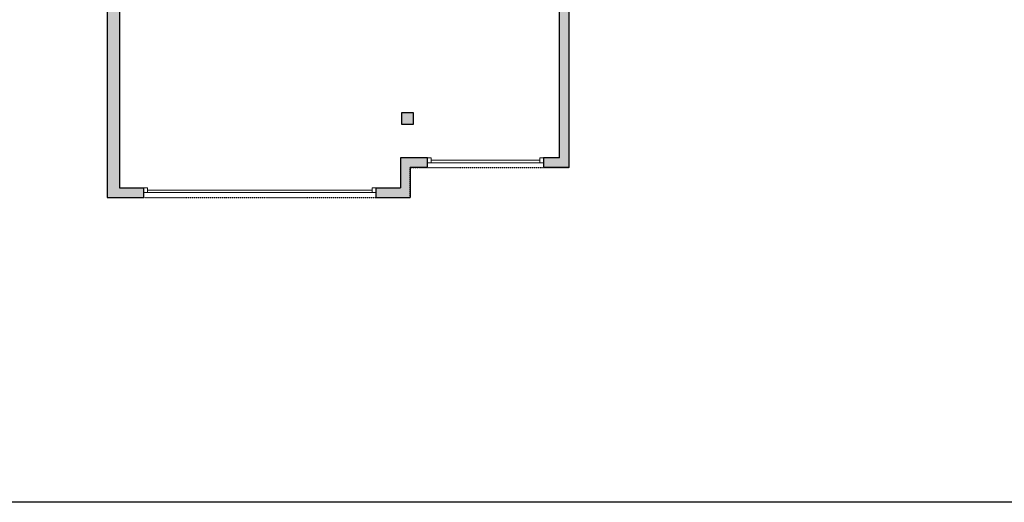
# Model space of a CAD drawing. Units: inches. Extents: x -1876 to 4124, y -2967 to -1480.
# Drawn here: x 569 to 1384, y -2967 to -2567 of the extents above; entities that cross this region are included whole.
import ezdxf

# ---------------------------------------------------------------- set-up
doc = ezdxf.new("R2010")
doc.units = ezdxf.units.IN
doc.linetypes.add('Dash', pattern=[0.23622, 0.11811, -0.11811])
doc.layers.get('Defpoints').update_dxf_attribs({"color": 6, "linetype": 'Dash'})
doc.layers.add('A-DOOR&WINDOWS', color=4, linetype='Continuous', lineweight=9)
doc.layers.add('A-WALL', color=252, linetype='Continuous')

# ---------------------------------------------------------------- blocks, each defined once
blk = doc.blocks.new('*U53')
at = {"layer": 'A-DOOR&WINDOWS', "color": 0, "linetype": 'ByBlock', "lineweight": -2, "transparency": 33554687}
for points in [[(3, 0), (0, 0), (0, 4), (3, 4)], [(189, 2), (189, 0), (3, 0), (3, 2)], [(192, 0), (189, 0), (189, 4), (192, 4)]]:
    blk.add_lwpolyline(points, close=True, dxfattribs=at)
at = {"layer": 'A-WALL', "color": 0, "linetype": 'ByBlock', "lineweight": -2, "transparency": 33554687}
blk.add_line((0, 4), (0, 0), dxfattribs=at)
blk = doc.blocks.new('*U54')
at = {"layer": 'A-DOOR&WINDOWS', "color": 0, "linetype": 'ByBlock', "lineweight": -2, "transparency": 33554687}
for points in [[(3, 0), (0, 0), (0, 4), (3, 4)], [(93, 2), (93, 0), (3, 0), (3, 2)], [(96, 0), (93, 0), (93, 4), (96, 4)]]:
    blk.add_lwpolyline(points, close=True, dxfattribs=at)
at = {"layer": 'A-WALL', "color": 0, "linetype": 'ByBlock', "lineweight": -2, "transparency": 33554687}
blk.add_line((0, 4), (0, 0), dxfattribs=at)

msp = doc.modelspace()

# ---------------------------------------------------------------- hatches: boundary and pattern name
at = {"layer": 'A-WALL'}
h = msp.add_hatch(color=256, dxfattribs=at)
h.dxf.hatch_style = 1
h.paths.add_polyline_path([(793.5, -2008.89), (641.57, -2008.89), (641.57, -2714.3), (671.9, -2714.3), (671.85, -2706.3), (651.57, -2706.3), (651.57, -2459.6), (1015.81, -2459.6), (1015.81, -2681.52), (1002.61, -2681.52), (1002.61, -2689.52), (1023.81, -2689.52), (1023.81, -2461.6), (1296.81, -2461.6), (1324.08, -2434.33), (1324.08, -2330.8), (1299.76, -2306.48), (1299.76, -2128.65), (1195.05, -2128.65), (1195.05, -2029.35), (1170.33, -2029.35), (1170.33, -1988.7), (938.63, -1988.7), (938.63, -2008.89), (865.5, -2008.89), (865.5, -2016.89), (869.53, -2016.89), (869.53, -2034.9), (888.95, -2034.9), (888.95, -2018.89), (946.63, -2018.89), (946.63, -1996.7), (1162.33, -1996.7), (1162.33, -2029.35), (1159.66, -2029.35), (1159.66, -2041.79), (1175.25, -2041.79), (1175.25, -2126.15), (1159.66, -2126.15), (1159.66, -2133.52), (1180.58, -2154.44), (1198.37, -2136.65), (1291.76, -2136.65), (1291.76, -2306.79), (1192.68, -2306.79), (1172.83, -2326.63), (1163.27, -2326.63), (1163.27, -2344.79), (1172.83, -2344.79), (1172.83, -2410.68), (1163.94, -2410.68), (1163.94, -2453.6), (917.03, -2453.6), (917.03, -2358.88), (934.39, -2358.88), (940.3, -2352.96), (934.88, -2347.53), (930.85, -2351.56), (913.03, -2351.56), (910.28, -2351.56), (910.28, -2358.88), (913.03, -2358.88), (913.03, -2453.6), (839.06, -2453.6), (839.06, -2426.11), (831.26, -2426.11), (831.26, -2430.11), (835.06, -2430.11), (835.06, -2453.6), (649.57, -2453.6), (649.57, -2318.22), (784.66, -2318.22), (784.66, -2383.41), (790.66, -2383.41), (790.66, -2322.15), (852.12, -2322.15), (860.11, -2331.67), (860.11, -2373.49), (848.28, -2383.41), (745.69, -2383.41), (745.69, -2453.6), (750.69, -2453.6), (750.69, -2430.11), (754.22, -2430.11), (754.22, -2426.11), (750.69, -2426.11), (750.69, -2389.41), (850.47, -2389.41), (866.11, -2376.29), (866.11, -2358.88), (869.45, -2358.88), (869.45, -2351.56), (866.11, -2351.56), (866.11, -2329.45), (844.41, -2307.25), (820.62, -2307.25), (820.62, -2282.91), (814.53, -2282.91), (814.53, -2313.22), (651.57, -2313.22), (651.57, -2034.9), (669.23, -2034.9), (669.23, -2016.89), (771.23, -2016.89), (771.23, -2034.9), (790.64, -2034.9), (790.64, -2016.89), (793.5, -2016.89)])
h.paths.add_polyline_path([(1176.83, -2328.29), (1194.33, -2310.79), (1292.75, -2310.79), (1316.08, -2334.11), (1316.08, -2431.01), (1293.49, -2453.6), (1196.61, -2453.6), (1196.61, -2410.68), (1176.83, -2410.68)], flags=16)
h.paths.add_polyline_path([(1167.94, -2414.68), (1192.61, -2414.68), (1192.61, -2453.6), (1167.94, -2453.6)], flags=16)
h.paths.add_polyline_path([(888.35, -2135.55), (875.69, -2135.55), (875.69, -2163.18), (847.67, -2163.18), (847.67, -2234.16), (861.58, -2248.08), (883.35, -2248.08), (883.35, -2270.2), (891.77, -2270.2), (891.77, -2266.2), (888.35, -2266.2), (888.35, -2198.92), (930.36, -2198.92), (930.36, -2266.2), (925.85, -2266.2), (925.85, -2270.2), (934.36, -2270.2), (934.36, -2194.92), (888.35, -2194.92)], flags=17)
h.paths.add_polyline_path([(875.69, -2167.18), (875.69, -2244.08), (863.24, -2244.08), (851.67, -2232.51), (851.67, -2167.18)], flags=16)
h.paths.add_polyline_path([(1237.28, -2531.43), (1211.91, -2531.43), (1211.91, -2555.14), (1237.28, -2555.14)], flags=17)
h.paths.add_polyline_path([(1107.08, -2531.43), (1081.71, -2531.43), (1081.71, -2555.14), (1107.08, -2555.14)], flags=17)
h.paths.add_polyline_path([(892.23, -2689.52), (906.61, -2689.52), (906.61, -2681.52), (884.23, -2681.52), (884.23, -2706.3), (863.85, -2706.3), (863.9, -2714.3), (892.23, -2714.3)], flags=17)
h.paths.add_polyline_path([(894.72, -2643.87), (885.51, -2643.87), (885.51, -2653.89), (894.72, -2653.89)], flags=17)
h.paths.add_polyline_path([(1051.08, -2312.08), (1044.98, -2312.92), (1044.98, -2318.95), (1050.68, -2321.03), (1054.98, -2316.73)], flags=17)
h.paths.add_polyline_path([(976.39, -2313.4), (970.54, -2312.37), (967.25, -2317.06), (970.9, -2320.5), (976.72, -2317.14)], flags=17)
h.paths.add_polyline_path([(1097.37, -2358.3), (1092.6, -2355.54), (1090.31, -2358.27), (1092.53, -2364.39), (1096.83, -2364.39)], flags=17)
h.paths.add_polyline_path([(1097.39, -2445.55), (1090.68, -2445.55), (1090.68, -2451.73), (1097.39, -2451.73)], flags=17)

# ---------------------------------------------------------------- linework, layer by layer
for p, q in [((641.57, -2008.89), (641.57, -2714.3)), ((651.57, -2459.6), (651.57, -2706.3)), ((1015.81, -2681.52), (1015.81, -2459.6)), ((1023.81, -2689.52), (1023.81, -2461.6)), ((884.23, -2681.52), (884.23, -2706.3)), ((906.61, -2681.52), (884.23, -2681.52)), ((892.23, -2689.52), (892.23, -2714.3)), ((906.61, -2689.52), (892.23, -2689.52)), ((1015.81, -2681.52), (1002.61, -2681.52)), ((1023.81, -2689.52), (1002.61, -2689.52)), ((651.57, -2706.3), (671.85, -2706.3)), ((863.85, -2706.3), (884.23, -2706.3)), ((641.57, -2714.3), (671.9, -2714.3)), ((863.9, -2714.3), (892.23, -2714.3))]:
    msp.add_line(p, q, dxfattribs=at)
msp.add_lwpolyline([(885.51, -2643.87), (894.72, -2643.87), (894.72, -2653.89), (885.51, -2653.89)], close=True, dxfattribs=at)
for points in [[(906.61, -2689.52), (906.61, -2681.52)], [(1002.61, -2681.52), (1002.61, -2689.52)], [(671.9, -2714.3), (671.85, -2706.3)], [(863.85, -2706.3), (863.9, -2714.3)]]:
    msp.add_lwpolyline(points, dxfattribs=at)
at = {"layer": 'Defpoints', "color": 255, "linetype": 'Continuous', "elevation": 0}
msp.add_lwpolyline([(124.04, -1602.59), (2124.04, -1602.59), (2124.04, -2966.68), (124.04, -2966.68)], close=True, dxfattribs=at)
at = {"layer": 'Defpoints'}
msp.add_lwpolyline([(641.57, -2459.6), (641.57, -2714.3), (892.23, -2714.3), (892.23, -2689.52), (1023.81, -2689.52), (1023.81, -2461.6), (1015.81, -2461.6), (1015.81, -2459.6), (641.57, -2459.6)], dxfattribs=at)

# ---------------------------------------------------------------- block references
at = {"layer": 'A-DOOR&WINDOWS', "transparency": 33554687}
for name, p in [('*U54', (906.61, -2685.52)), ('*U53', (671.85, -2710.3))]:
    msp.add_blockref(name, p, dxfattribs=at)

doc.saveas('drawing.dxf')
